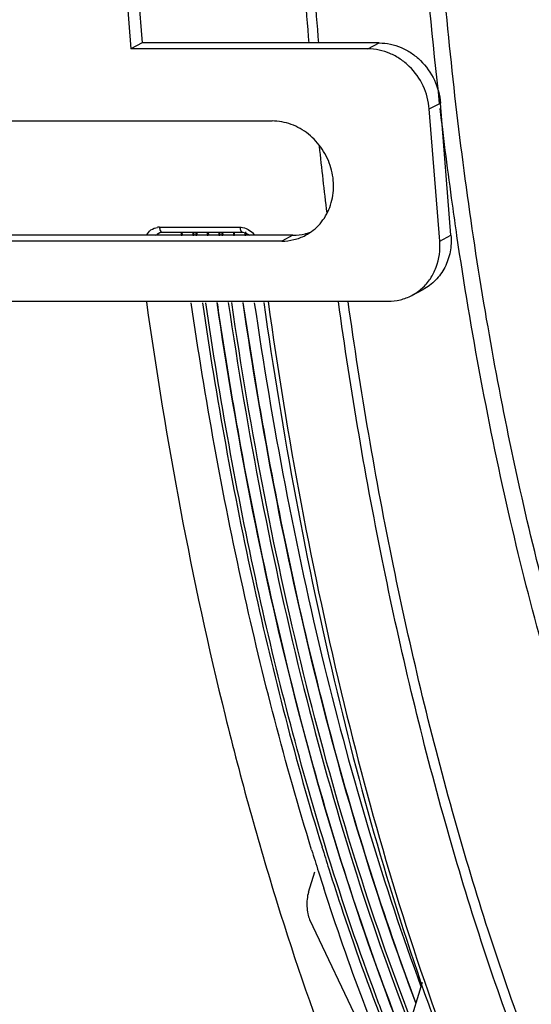
# Model space of a CAD drawing. Units: inches. Extents: x 0 to 64, y 0 to 40.
# Drawn here: x 53.9 to 54.7, y 30.1 to 31.7 of the extents above; entities that cross this region are included whole.
import ezdxf

# ---------------------------------------------------------------- set-up
doc = ezdxf.new("R2010")
doc.units = ezdxf.units.IN
doc.header["$MEASUREMENT"] = 0
doc.layers.add('1', color=7, linetype='Continuous')

msp = doc.modelspace()

# ---------------------------------------------------------------- linework, layer by layer
at = {"layer": '1', "linetype": 'Continuous'}
for p, q in [((54.0068, 32.2948), (54.0606, 31.6198)), ((53.9888, 32.2853), (54.0426, 31.6103)), ((54.0606, 31.6198), (54.0426, 31.6103)), ((54.4233, 31.6103), (54.0426, 31.6103)), ((54.4413, 31.6198), (54.0606, 31.6198)), ((54.4233, 31.6103), (54.4413, 31.6198)), ((54.5217, 31.5139), (54.5397, 31.5234)), ((54.5386, 31.3018), (54.5217, 31.5139)), ((54.5566, 31.3113), (54.5397, 31.5234)), ((53.5785, 31.4946), (54.2694, 31.4946)), ((54.0884, 31.3242), (54.2177, 31.3242)), ((54.3028, 31.3112), (53.6055, 31.3112)), ((54.0927, 31.3159), (54.2221, 31.3159)), ((54.1244, 31.3101), (54.1238, 31.3149)), ((54.1257, 31.3112), (54.125, 31.3159)), ((54.1419, 31.3149), (54.1425, 31.3101)), ((54.1431, 31.3159), (54.1439, 31.3112)), ((54.1479, 31.3101), (54.1473, 31.3149)), ((54.1493, 31.3112), (54.1486, 31.3159)), ((54.1661, 31.3101), (54.1654, 31.315)), ((54.1672, 31.3112), (54.1665, 31.3159)), ((54.1667, 31.3159), (54.1674, 31.3112)), ((54.1836, 31.315), (54.1842, 31.3102)), ((54.1847, 31.3159), (54.1854, 31.3112)), ((54.1896, 31.3102), (54.189, 31.315)), ((54.1908, 31.3112), (54.1901, 31.3159)), ((54.2071, 31.315), (54.2078, 31.3101)), ((54.2082, 31.3159), (54.2085, 31.3139)), ((54.2091, 31.3112), (54.2084, 31.3159)), ((54.2252, 31.3155), (54.2259, 31.3101)), ((54.2264, 31.3166), (54.2273, 31.3112)), ((54.3028, 31.3112), (54.2847, 31.3018)), ((54.5386, 31.3018), (54.5566, 31.3113)), ((54.2847, 31.3018), (53.6063, 31.3018)), ((54.4937, 31.2147), (54.5117, 31.2241)), ((53.5506, 31.2053), (54.4556, 31.2054)), ((54.3278, 30.2568), (54.338, 30.2896)), ((54.3296, 30.2129), (54.4237, 30.0142)), ((54.4856, 30.0302), (54.5109, 30.1121))]:
    msp.add_line(p, q, dxfattribs=at)
for points in [[(54.0864, 31.3139), (54.0892, 31.3154), (54.0928, 31.3159)], [(54.2221, 31.3159), (54.2264, 31.3152), (54.233, 31.3112)]]:
    msp.add_lwpolyline(points, dxfattribs=at)
for centre, radius, start, end in [((62.1213, 32.2863), 7.8208, 186.10762, 186.8989), ((54.0884, 31.3014), 0.0228, 90.0048, 98.1412), ((54.3028, 31.3948), 0.0835, 269.9817, 283.6723), ((54.3033, 31.3923), 0.081, 283.7399, 284.9804), ((54.3034, 31.392), 0.0807, 284.9811, 290.0788), ((54.456, 31.2863), 0.081, 297.7708, 312.1022), ((58.7347, 31.6773), 4.5877, 197.084, 197.5469), ((58.7013, 31.6725), 4.5717, 197.1447, 197.6086), ((58.5998, 31.6403), 4.4652, 197.609, 197.9661)]:
    msp.add_arc(centre, radius, start, end, dxfattribs=at)
for points, knots in [([(54.5384, 31.5225), (54.5155, 31.722), (54.4871, 32.1259), (54.4932, 32.7298), (54.547, 33.3175), (54.6159, 33.698), (54.6592, 33.88)], [0, 0, 0, 0, 0.25406, 0.51166, 0.763334, 1, 1, 1, 1]), ([(54.7992, 30.4303), (54.7587, 30.5488), (54.6866, 30.7998), (54.6057, 31.1959), (54.5493, 31.6195), (54.5187, 32.0603), (54.5146, 32.508), (54.5373, 32.9521), (54.586, 33.3819), (54.6367, 33.6608), (54.6666, 33.7956)], [0, 0, 0, 0, 0.110385, 0.229801, 0.356048, 0.486662, 0.619022, 0.750444, 0.878277, 1, 1, 1, 1]), ([(54.3444, 31.6193), (54.3419, 31.6485), (54.3324, 31.7659), (54.3254, 31.8835), (54.3215, 31.9719)], [0, 0, 0, 0, 0.24853, 1, 1, 1, 1]), ([(54.3289, 31.6193), (54.3264, 31.6484), (54.317, 31.7656), (54.31, 31.8829), (54.3061, 31.9712)], [0, 0, 0, 0, 0.248543, 1, 1, 1, 1]), ([(54.5217, 31.5139), (54.5207, 31.5266), (54.5139, 31.5519), (54.4951, 31.5784), (54.4754, 31.5945), (54.4538, 31.6064), (54.4353, 31.6103), (54.4233, 31.6103)], [0, 0, 0, 0, 0.25433, 0.509558, 0.635856, 0.760042, 1, 1, 1, 1]), ([(54.4413, 31.6198), (54.4534, 31.6198), (54.4718, 31.6158), (54.4934, 31.604), (54.5131, 31.5879), (54.5319, 31.5613), (54.5387, 31.5361), (54.5397, 31.5234)], [0, 0, 0, 0, 0.239958, 0.364144, 0.490442, 0.74567, 1, 1, 1, 1]), ([(54.5662, 31.3104), (54.5637, 31.3273), (54.554, 31.3953), (54.5453, 31.4635), (54.5393, 31.5148)], [0, 0, 0, 0, 0.248024, 1, 1, 1, 1]), ([(54.3228, 31.3111), (54.3317, 31.3157), (54.3479, 31.3286), (54.3637, 31.3557), (54.3697, 31.3873), (54.3654, 31.42), (54.3513, 31.4502), (54.329, 31.4747), (54.3008, 31.4907), (54.2797, 31.4946), (54.2694, 31.4946)], [0, 0, 0, 0, 0.117993, 0.238721, 0.363597, 0.492179, 0.62249, 0.751875, 0.878033, 1, 1, 1, 1]), ([(54.0676, 31.3113), (54.0694, 31.3145), (54.0743, 31.3204), (54.0815, 31.3234), (54.0851, 31.3239)], [0, 0, 0, 0, 0.498715, 1, 1, 1, 1]), ([(54.0884, 31.3242), (54.0886, 31.3224), (54.0892, 31.3195), (54.0908, 31.3167), (54.0919, 31.3161)], [0, 0, 0, 0, 0.606127, 1, 1, 1, 1]), ([(54.2177, 31.3242), (54.218, 31.3221), (54.2184, 31.3191), (54.2209, 31.3159), (54.2221, 31.3159)], [0, 0, 0, 0, 0.6359, 1, 1, 1, 1]), ([(54.2177, 31.3242), (54.219, 31.3242), (54.2246, 31.3237), (54.2299, 31.3214), (54.2333, 31.319)], [0, 0, 0, 0, 0.244012, 1, 1, 1, 1]), ([(54.2847, 31.3018), (54.2914, 31.3018), (54.3046, 31.3033), (54.317, 31.308), (54.3228, 31.3111)], [0, 0, 0, 0, 0.502605, 1, 1, 1, 1]), ([(54.5566, 31.3113), (54.5573, 31.3023), (54.5564, 31.2844), (54.5479, 31.2593), (54.5328, 31.2383), (54.5191, 31.228), (54.5117, 31.2241)], [0, 0, 0, 0, 0.25975, 0.512301, 0.758178, 1, 1, 1, 1]), ([(54.7677, 30.4401), (54.7224, 30.5756), (54.6433, 30.8635), (54.5889, 31.1569), (54.5662, 31.3104)], [0, 0, 0, 0, 0.479212, 1, 1, 1, 1]), ([(54.5103, 31.2262), (54.5152, 31.2307), (54.5242, 31.2412), (54.5369, 31.266), (54.5397, 31.2877), (54.5386, 31.3018)], [0, 0, 0, 0, 0.242991, 0.490683, 1, 1, 1, 1]), ([(54.4556, 31.2054), (54.4622, 31.2054), (54.4754, 31.2069), (54.4879, 31.2116), (54.4937, 31.2147)], [0, 0, 0, 0, 0.502641, 1, 1, 1, 1]), ([(54.0675, 31.2038), (54.0988, 30.9808), (54.1591, 30.6562), (54.2725, 30.2446), (54.3383, 30.0538), (54.3735, 29.9629)], [0, 0, 0, 0, 0.527586, 0.771767, 1, 1, 1, 1]), ([(54.3328, 30.3248), (54.2902, 30.463), (54.215, 30.7538), (54.1618, 31.0492), (54.1393, 31.2029)], [0, 0, 0, 0, 0.482207, 1, 1, 1, 1]), ([(54.1574, 31.2029), (54.1798, 31.0501), (54.2326, 30.7563), (54.3072, 30.467), (54.3495, 30.3295)], [0, 0, 0, 0, 0.517655, 1, 1, 1, 1]), ([(54.3545, 30.3309), (54.3123, 30.4683), (54.2379, 30.757), (54.1852, 31.0504), (54.1628, 31.2029)], [0, 0, 0, 0, 0.482387, 1, 1, 1, 1]), ([(54.4778, 30.0288), (54.444, 30.1146), (54.3806, 30.295), (54.2709, 30.6846), (54.2119, 30.992), (54.1809, 31.2033)], [0, 0, 0, 0, 0.228069, 0.472149, 1, 1, 1, 1]), ([(54.181, 31.2029), (54.1836, 31.1848), (54.1944, 31.1131), (54.2063, 31.0415), (54.2159, 30.9881)], [0, 0, 0, 0, 0.252252, 1, 1, 1, 1]), ([(54.199, 31.2033), (54.2295, 30.9952), (54.2875, 30.6921), (54.3949, 30.3077), (54.4568, 30.1293), (54.4899, 30.0443)], [0, 0, 0, 0, 0.527244, 0.771447, 1, 1, 1, 1]), ([(54.4923, 30.052), (54.4596, 30.1366), (54.3984, 30.314), (54.2922, 30.6959), (54.2347, 30.9967), (54.2045, 31.2033)], [0, 0, 0, 0, 0.228793, 0.473057, 1, 1, 1, 1]), ([(54.2226, 31.2033), (54.2253, 31.1852), (54.2361, 31.1133), (54.248, 31.0416), (54.2576, 30.9881)], [0, 0, 0, 0, 0.252269, 1, 1, 1, 1]), ([(54.5002, 30.0789), (54.4688, 30.162), (54.41, 30.3357), (54.3078, 30.7086), (54.2522, 31.0018), (54.2227, 31.2029)], [0, 0, 0, 0, 0.229613, 0.474077, 1, 1, 1, 1]), ([(54.2408, 31.2029), (54.2695, 31.0071), (54.3234, 30.7213), (54.4218, 30.3572), (54.4783, 30.187), (54.5084, 30.1055)], [0, 0, 0, 0, 0.524938, 0.7696, 1, 1, 1, 1]), ([(54.256, 31.2035), (54.2856, 30.9934), (54.3588, 30.5955), (54.4722, 30.2066), (54.5386, 30.0267)], [0, 0, 0, 0, 0.525396, 1, 1, 1, 1]), ([(54.2629, 31.2046), (54.2933, 30.9874), (54.3691, 30.5772), (54.488, 30.1767), (54.5577, 29.9923)], [0, 0, 0, 0, 0.526646, 1, 1, 1, 1]), ([(54.793, 29.7068), (54.743, 29.8094), (54.6504, 30.0313), (54.5365, 30.39), (54.4426, 30.7854), (54.3957, 31.0619), (54.3757, 31.2047)], [0, 0, 0, 0, 0.219401, 0.461291, 0.722713, 1, 1, 1, 1]), ([(54.8067, 29.7159), (54.757, 29.8179), (54.6649, 30.0384), (54.5516, 30.395), (54.4581, 30.7879), (54.4113, 31.0627), (54.3914, 31.2047)], [0, 0, 0, 0, 0.219442, 0.461335, 0.722737, 1, 1, 1, 1]), ([(54.2159, 30.9881), (54.2467, 30.816), (54.3184, 30.4904), (54.4209, 30.1729), (54.479, 30.0258)], [0, 0, 0, 0, 0.52507, 1, 1, 1, 1]), ([(54.2576, 30.9881), (54.2866, 30.8264), (54.3535, 30.519), (54.4474, 30.2186), (54.5004, 30.0784)], [0, 0, 0, 0, 0.523008, 1, 1, 1, 1]), ([(54.4596, 30.0292), (54.4501, 30.0532), (54.4121, 30.1527), (54.3782, 30.2537), (54.3545, 30.3309)], [0, 0, 0, 0, 0.242088, 1, 1, 1, 1]), ([(54.3605, 30.2941), (54.3678, 30.271), (54.397, 30.1813), (54.4291, 30.0926), (54.4548, 30.0274)], [0, 0, 0, 0, 0.257045, 1, 1, 1, 1]), ([(54.3278, 30.2568), (54.3256, 30.2494), (54.3246, 30.2376), (54.3262, 30.2228), (54.3282, 30.2158), (54.3296, 30.2129)], [0, 0, 0, 0, 0.516824, 0.779026, 1, 1, 1, 1]), ([(54.4382, 30.0235), (54.4306, 30.0427), (54.4001, 30.1218), (54.3721, 30.2019), (54.3523, 30.263)], [0, 0, 0, 0, 0.243503, 1, 1, 1, 1])]:
    msp.add_open_spline(points, degree=3, knots=knots, dxfattribs=at)
for points in [[(54.0828, 31.3112), (54.084, 31.3121), (54.0852, 31.313), (54.0864, 31.3139)], [(54.0919, 31.3161), (54.0922, 31.316), (54.0925, 31.3159), (54.0927, 31.3159)], [(54.2333, 31.319), (54.2364, 31.3169), (54.2392, 31.3143), (54.2416, 31.3114)]]:
    msp.add_open_spline(points, degree=3, dxfattribs=at)

doc.saveas('drawing.dxf')
